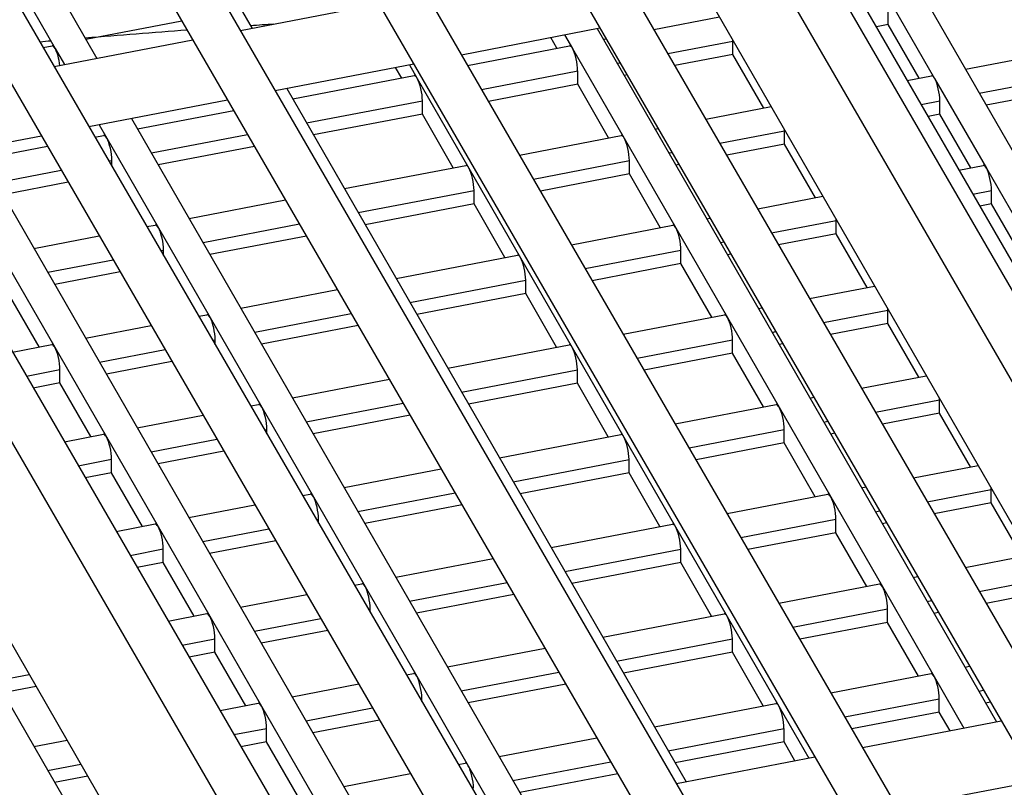
# Model space of a CAD drawing. Units: millimetres. Extents: x 61795 to 65578, y 1686 to 4213.
# Drawn here: x 64870 to 64900, y 2677 to 2701 of the extents above; entities that cross this region are included whole.
import ezdxf

# ---------------------------------------------------------------- set-up
doc = ezdxf.new("R2010")
doc.units = ezdxf.units.MM
doc.header["$LTSCALE"] = 15

msp = doc.modelspace()

# ---------------------------------------------------------------- linework, layer by layer
for p, q in [((64883.11, 2721.467), (64924.642, 2649.77)), ((64881.834, 2720.877), (64923.115, 2649.612)), ((64877.164, 2720.809), (64918.643, 2649.205)), ((64875.914, 2720.174), (64917.095, 2649.083)), ((64871.34, 2719.941), (64912.562, 2648.781)), ((64870.116, 2719.261), (64910.993, 2648.695)), ((64865.637, 2718.864), (64906.397, 2648.502)), ((64864.439, 2718.14), (64904.806, 2648.454)), ((64860.055, 2717.58), (64900.145, 2648.372)), ((64858.882, 2716.811), (64898.532, 2648.363)), ((64854.594, 2716.085), (64893.804, 2648.397)), ((64853.447, 2715.271), (64892.167, 2648.43)), ((64849.258, 2714.375), (64887.368, 2648.585)), ((64875.121, 2703.194), (64876.767, 2700.338)), ((64870.087, 2702.785), (64872.025, 2699.422)), ((64869.166, 2702.467), (64870.745, 2699.728)), ((64896.791, 2702.167), (64908.993, 2680.991)), ((64895.001, 2701.841), (64907.223, 2680.65)), ((64896.045, 2701.545), (64897.623, 2698.806)), ((64876.409, 2700.269), (64880.644, 2701.086)), ((64890.857, 2701.021), (64903.068, 2679.847)), ((64896.203, 2700.455), (64896.203, 2700.863)), ((64871.687, 2700.009), (64874.616, 2700.572)), ((64889.044, 2700.301), (64891.05, 2700.687)), ((64896.203, 2700.455), (64895.841, 2700.385)), ((64897.147, 2698.815), (64896.203, 2700.455)), ((64883.161, 2699.535), (64887.396, 2700.353)), ((64886.313, 2700.144), (64886.556, 2699.723)), ((64887.307, 2700.336), (64899.51, 2679.16)), ((64870.378, 2699.758), (64870.651, 2699.81)), ((64870.719, 2699.17), (64874.954, 2699.988)), ((64883.351, 2699.208), (64886.462, 2699.805)), ((64886.08, 2699.732), (64885.89, 2700.062)), ((64887.498, 2700.004), (64887.588, 2700.022)), ((64889.468, 2699.569), (64891.458, 2699.952)), ((64891.458, 2699.543), (64891.458, 2699.952)), ((64870.745, 2699.728), (64871.032, 2699.23)), ((64886.556, 2699.723), (64888.135, 2696.983)), ((64891.458, 2699.543), (64889.681, 2699.202)), ((64892.403, 2697.904), (64891.458, 2699.543)), ((64877.471, 2698.437), (64881.706, 2699.254)), ((64881.572, 2699.228), (64881.812, 2698.811)), ((64887.92, 2699.272), (64888.012, 2699.29)), ((64898.565, 2699.088), (64900.56, 2699.471)), ((64878.009, 2698.182), (64881.718, 2698.894)), ((64881.336, 2698.821), (64881.148, 2699.147)), ((64883.775, 2698.476), (64886.714, 2699.04)), ((64886.714, 2698.632), (64886.714, 2699.04)), ((64888.225, 2698.922), (64888.132, 2698.904)), ((64896.786, 2698.746), (64897.529, 2698.889)), ((64881.812, 2698.811), (64883.39, 2696.072)), ((64886.714, 2698.632), (64883.987, 2698.108)), ((64887.659, 2696.993), (64886.714, 2698.632)), ((64897.623, 2698.806), (64899.202, 2696.067)), ((64898.987, 2698.355), (64900.984, 2698.739)), ((64877.823, 2698.505), (64890.026, 2677.329)), ((64901.197, 2698.372), (64899.199, 2697.988)), ((64871.78, 2697.338), (64876.015, 2698.156)), ((64878.431, 2697.449), (64881.97, 2698.129)), ((64881.97, 2697.721), (64881.97, 2698.129)), ((64897.209, 2698.014), (64897.781, 2698.124)), ((64897.781, 2697.716), (64897.781, 2698.124)), ((64873.265, 2697.27), (64876.202, 2697.834)), ((64881.97, 2697.721), (64878.643, 2697.082)), ((64882.914, 2696.082), (64881.97, 2697.721)), ((64890.63, 2697.564), (64892.629, 2697.948)), ((64897.781, 2697.716), (64897.421, 2697.646)), ((64898.726, 2696.076), (64897.781, 2697.716)), ((64872.088, 2697.397), (64872.323, 2696.989)), ((64873.081, 2697.589), (64885.284, 2676.413)), ((64873.687, 2696.538), (64876.626, 2697.102)), ((64889.076, 2697.265), (64889.174, 2697.284)), ((64891.054, 2696.832), (64893.037, 2697.213)), ((64893.037, 2696.804), (64893.037, 2697.213)), ((64866.09, 2696.239), (64870.325, 2697.057)), ((64871.964, 2697.02), (64872.229, 2697.071)), ((64872.323, 2696.989), (64873.902, 2694.249)), ((64884.937, 2696.47), (64888.04, 2697.066)), ((64888.135, 2696.983), (64889.713, 2694.244)), ((64893.037, 2696.804), (64891.267, 2696.464)), ((64893.982, 2695.165), (64893.037, 2696.804)), ((64868.339, 2696.673), (64880.542, 2675.498)), ((64868.521, 2696.359), (64870.508, 2696.741)), ((64876.838, 2696.735), (64873.899, 2696.17)), ((64889.498, 2696.533), (64889.598, 2696.552)), ((64872.388, 2696.289), (64872.481, 2696.306)), ((64872.481, 2696.128), (64872.481, 2696.306)), ((64885.361, 2695.738), (64888.293, 2696.301)), ((64888.293, 2695.893), (64888.293, 2696.301)), ((64889.811, 2696.185), (64889.71, 2696.165)), ((64868.943, 2695.627), (64870.932, 2696.009)), ((64879.588, 2695.443), (64883.296, 2696.155)), ((64883.39, 2696.072), (64884.969, 2693.333)), ((64888.293, 2695.893), (64885.573, 2695.371)), ((64889.237, 2694.254), (64888.293, 2695.893)), ((64898.366, 2696.007), (64899.107, 2696.15)), ((64899.202, 2696.067), (64900.78, 2693.328)), ((64871.145, 2695.642), (64869.154, 2695.259)), ((64873.669, 2674.171), (64861.457, 2695.345)), ((64880.01, 2694.71), (64883.548, 2695.39)), ((64883.548, 2694.982), (64883.548, 2695.39)), ((64898.788, 2695.275), (64899.36, 2695.385)), ((64899.36, 2694.976), (64899.36, 2695.385)), ((64874.843, 2694.531), (64877.787, 2695.097)), ((64883.548, 2694.982), (64880.222, 2694.343)), ((64884.493, 2693.342), (64883.548, 2694.982)), ((64892.216, 2694.826), (64894.209, 2695.209)), ((64899.36, 2694.976), (64899, 2694.907)), ((64900.304, 2693.337), (64899.36, 2694.976)), ((64890.655, 2694.526), (64890.76, 2694.546)), ((64892.64, 2694.094), (64894.615, 2694.473)), ((64894.615, 2694.065), (64894.615, 2694.473)), ((64873.55, 2694.283), (64873.807, 2694.332)), ((64873.902, 2694.249), (64875.48, 2691.51)), ((64875.265, 2693.799), (64878.211, 2694.365)), ((64886.522, 2693.732), (64889.619, 2694.327)), ((64889.713, 2694.244), (64891.292, 2691.505)), ((64870.099, 2693.62), (64872.094, 2694.003)), ((64878.424, 2693.997), (64875.477, 2693.431)), ((64891.077, 2693.794), (64891.184, 2693.814)), ((64894.615, 2694.065), (64892.852, 2693.727)), ((64895.56, 2692.426), (64894.615, 2694.065)), ((64873.974, 2693.551), (64874.06, 2693.567)), ((64874.06, 2693.403), (64874.06, 2693.567)), ((64886.946, 2693), (64889.871, 2693.562)), ((64889.871, 2693.154), (64889.871, 2693.562)), ((64869.157, 2693.338), (64870.736, 2690.599)), ((64870.521, 2692.888), (64872.518, 2693.271)), ((64881.166, 2692.703), (64884.875, 2693.416)), ((64884.969, 2693.333), (64886.547, 2690.594)), ((64891.396, 2693.447), (64891.289, 2693.426)), ((64872.731, 2692.904), (64870.733, 2692.52)), ((64889.871, 2693.154), (64887.159, 2692.633)), ((64890.816, 2691.515), (64889.871, 2693.154)), ((64881.588, 2691.971), (64885.127, 2692.651)), ((64885.127, 2692.243), (64885.127, 2692.651)), ((64876.422, 2691.792), (64879.373, 2692.359)), ((64893.801, 2692.088), (64895.789, 2692.47)), ((64870.26, 2690.608), (64869.315, 2692.248)), ((64885.127, 2692.243), (64881.8, 2691.604)), ((64886.071, 2690.603), (64885.127, 2692.243)), ((64892.233, 2691.787), (64892.346, 2691.808)), ((64894.225, 2691.356), (64896.194, 2691.734)), ((64896.194, 2691.326), (64896.194, 2691.734)), ((64875.136, 2691.545), (64875.386, 2691.593)), ((64875.48, 2691.51), (64877.059, 2688.771)), ((64876.844, 2691.06), (64879.797, 2691.627)), ((64888.108, 2690.995), (64891.197, 2691.588)), ((64891.292, 2691.505), (64892.87, 2688.766)), ((64871.678, 2690.881), (64873.68, 2691.265)), ((64880.01, 2691.26), (64877.056, 2690.692)), ((64892.655, 2691.055), (64892.77, 2691.077)), ((64896.194, 2691.326), (64894.438, 2690.989)), ((64897.138, 2689.687), (64896.194, 2691.326)), ((64875.56, 2690.813), (64875.638, 2690.828)), ((64875.638, 2690.678), (64875.638, 2690.828)), ((64888.532, 2690.263), (64891.449, 2690.823)), ((64891.449, 2690.415), (64891.449, 2690.823)), ((64869.443, 2690.451), (64870.642, 2690.682)), ((64870.736, 2690.599), (64872.314, 2687.86)), ((64872.1, 2690.148), (64874.104, 2690.533)), ((64882.745, 2689.964), (64886.453, 2690.677)), ((64886.547, 2690.594), (64888.126, 2687.855)), ((64892.982, 2690.709), (64892.867, 2690.687)), ((64874.317, 2690.166), (64872.311, 2689.781)), ((64891.449, 2690.415), (64888.745, 2689.895)), ((64892.394, 2688.775), (64891.449, 2690.415)), ((64869.867, 2689.72), (64870.894, 2689.917)), ((64870.894, 2689.509), (64870.894, 2689.917)), ((64883.167, 2689.232), (64886.705, 2689.912)), ((64886.705, 2689.503), (64886.705, 2689.912)), ((64878, 2689.053), (64880.959, 2689.621)), ((64895.387, 2689.35), (64897.368, 2689.731)), ((64870.894, 2689.509), (64870.08, 2689.352)), ((64871.838, 2687.869), (64870.894, 2689.509)), ((64886.705, 2689.503), (64883.378, 2688.864)), ((64887.65, 2687.864), (64886.705, 2689.503)), ((64893.812, 2689.048), (64893.931, 2689.071)), ((64895.811, 2688.618), (64897.772, 2688.995)), ((64897.772, 2688.587), (64897.772, 2688.995)), ((64876.722, 2688.807), (64876.964, 2688.854)), ((64877.059, 2688.771), (64878.637, 2686.032)), ((64878.422, 2688.321), (64881.383, 2688.889)), ((64889.694, 2688.257), (64892.776, 2688.849)), ((64892.87, 2688.766), (64894.449, 2686.027)), ((64873.256, 2688.142), (64875.266, 2688.528)), ((64881.596, 2688.522), (64878.634, 2687.953)), ((64897.772, 2688.587), (64896.024, 2688.251)), ((64898.717, 2686.948), (64897.772, 2688.587)), ((64877.146, 2688.075), (64877.217, 2688.089)), ((64877.217, 2687.953), (64877.217, 2688.089)), ((64890.118, 2687.525), (64893.028, 2688.084)), ((64893.028, 2687.676), (64893.028, 2688.084)), ((64894.234, 2688.315), (64894.355, 2688.339)), ((64871.029, 2687.714), (64872.22, 2687.943)), ((64872.314, 2687.86), (64873.893, 2685.121)), ((64873.678, 2687.409), (64875.69, 2687.796)), ((64884.323, 2687.225), (64888.031, 2687.937)), ((64888.126, 2687.855), (64889.704, 2685.116)), ((64894.568, 2687.971), (64894.446, 2687.948)), ((64893.028, 2687.676), (64890.331, 2687.158)), ((64893.973, 2686.036), (64893.028, 2687.676)), ((64871.453, 2686.982), (64872.472, 2687.178)), ((64872.472, 2686.769), (64872.472, 2687.178)), ((64875.903, 2687.428), (64873.89, 2687.042)), ((64884.745, 2686.493), (64888.284, 2687.173)), ((64888.284, 2686.764), (64888.284, 2687.173)), ((64879.579, 2686.314), (64882.545, 2686.884)), ((64896.973, 2686.613), (64898.948, 2686.992)), ((64872.472, 2686.769), (64871.666, 2686.614)), ((64873.417, 2685.13), (64872.472, 2686.769)), ((64888.284, 2686.764), (64884.957, 2686.125)), ((64889.228, 2685.125), (64888.284, 2686.764)), ((64895.39, 2686.309), (64895.517, 2686.333)), ((64897.397, 2685.881), (64899.351, 2686.256)), ((64899.351, 2685.848), (64899.351, 2686.256)), ((64878.308, 2686.07), (64878.543, 2686.115)), ((64878.637, 2686.032), (64880.216, 2683.293)), ((64880.001, 2685.581), (64882.969, 2686.152)), ((64891.28, 2685.519), (64894.354, 2686.11)), ((64894.449, 2686.027), (64896.027, 2683.288)), ((64874.834, 2685.402), (64876.852, 2685.79)), ((64883.182, 2685.784), (64880.213, 2685.214)), ((64899.351, 2685.848), (64897.61, 2685.513)), ((64900.295, 2684.209), (64899.351, 2685.848)), ((64878.732, 2685.338), (64878.795, 2685.35)), ((64878.795, 2685.229), (64878.795, 2685.35)), ((64895.812, 2685.576), (64895.941, 2685.601)), ((64872.615, 2684.976), (64873.799, 2685.203)), ((64873.893, 2685.121), (64875.471, 2682.382)), ((64875.256, 2684.67), (64877.276, 2685.058)), ((64885.902, 2684.486), (64889.61, 2685.198)), ((64889.704, 2685.116), (64891.283, 2682.376)), ((64891.704, 2684.787), (64894.606, 2685.345)), ((64894.606, 2684.936), (64894.606, 2685.345)), ((64896.154, 2685.234), (64896.024, 2685.209)), ((64894.606, 2684.936), (64891.917, 2684.42)), ((64895.551, 2683.297), (64894.606, 2684.936)), ((64877.489, 2684.691), (64875.468, 2684.303)), ((64873.039, 2684.244), (64874.051, 2684.439)), ((64874.051, 2684.03), (64874.051, 2684.439)), ((64881.157, 2683.575), (64884.131, 2684.146)), ((64886.324, 2683.754), (64889.862, 2684.433)), ((64889.862, 2684.025), (64889.862, 2684.433)), ((64898.559, 2683.875), (64900.527, 2684.253)), ((64874.051, 2684.03), (64873.251, 2683.877)), ((64874.995, 2682.391), (64874.051, 2684.03)), ((64889.862, 2684.025), (64886.535, 2683.386)), ((64890.807, 2682.386), (64889.862, 2684.025)), ((64896.969, 2683.569), (64897.103, 2683.595)), ((64879.894, 2683.332), (64880.121, 2683.376)), ((64880.216, 2683.293), (64881.794, 2680.554)), ((64881.579, 2682.842), (64884.555, 2683.414)), ((64892.866, 2682.781), (64895.933, 2683.371)), ((64896.027, 2683.288), (64897.605, 2680.549)), ((64898.983, 2683.143), (64900.929, 2683.517)), ((64876.413, 2682.663), (64878.438, 2683.052)), ((64884.768, 2683.047), (64881.791, 2682.475)), ((64900.929, 2683.109), (64899.196, 2682.776)), ((64897.391, 2682.837), (64897.527, 2682.863)), ((64874.2, 2682.238), (64875.377, 2682.464)), ((64875.471, 2682.382), (64877.05, 2679.642)), ((64880.318, 2682.6), (64880.373, 2682.611)), ((64880.373, 2682.504), (64880.373, 2682.611)), ((64887.48, 2681.747), (64891.188, 2682.459)), ((64891.283, 2682.376), (64892.861, 2679.637)), ((64893.29, 2682.049), (64896.185, 2682.606)), ((64896.185, 2682.197), (64896.185, 2682.606)), ((64897.74, 2682.496), (64897.602, 2682.47)), ((64876.835, 2681.931), (64878.862, 2682.32)), ((64896.185, 2682.197), (64893.503, 2681.682)), ((64897.129, 2680.558), (64896.185, 2682.197)), ((64879.075, 2681.953), (64877.047, 2681.563)), ((64874.624, 2681.506), (64875.629, 2681.699)), ((64875.629, 2681.291), (64875.629, 2681.699)), ((64887.902, 2681.015), (64891.441, 2681.694)), ((64891.441, 2681.286), (64891.441, 2681.694)), ((64875.629, 2681.291), (64874.837, 2681.139)), ((64876.574, 2679.652), (64875.629, 2681.291)), ((64882.736, 2680.836), (64885.717, 2681.408)), ((64891.441, 2681.286), (64888.114, 2680.647)), ((64892.385, 2679.647), (64891.441, 2681.286)), ((64898.547, 2680.83), (64898.689, 2680.858)), ((64868.931, 2680.413), (64869.955, 2680.61)), ((64881.48, 2680.594), (64881.7, 2680.637)), ((64881.794, 2680.554), (64883.372, 2677.815)), ((64883.158, 2680.103), (64886.141, 2680.676)), ((64894.452, 2680.044), (64897.511, 2680.631)), ((64897.605, 2680.549), (64898.516, 2678.968)), ((64870.167, 2680.242), (64869.144, 2680.045)), ((64877.991, 2679.924), (64880.024, 2680.315)), ((64886.354, 2680.309), (64883.37, 2679.736)), ((64898.969, 2680.098), (64899.113, 2680.126)), ((64875.786, 2679.501), (64876.955, 2679.725)), ((64877.05, 2679.642), (64878.628, 2676.903)), ((64881.904, 2679.862), (64881.952, 2679.872)), ((64881.952, 2679.779), (64881.952, 2679.872)), ((64889.058, 2679.008), (64892.767, 2679.72)), ((64892.861, 2679.637), (64893.774, 2678.053)), ((64894.876, 2679.312), (64897.763, 2679.866)), ((64897.763, 2679.458), (64897.763, 2679.866)), ((64899.326, 2679.758), (64899.181, 2679.73)), ((64878.413, 2679.192), (64880.448, 2679.583)), ((64897.763, 2679.458), (64895.089, 2678.944)), ((64898.093, 2678.887), (64897.763, 2679.458)), ((64880.66, 2679.215), (64878.625, 2678.824)), ((64895.421, 2678.371), (64899.656, 2679.188)), ((64876.21, 2678.769), (64877.208, 2678.96)), ((64877.208, 2678.552), (64877.208, 2678.96)), ((64889.48, 2678.275), (64893.019, 2678.955)), ((64893.019, 2678.547), (64893.019, 2678.955)), ((64870.093, 2678.407), (64871.113, 2678.603)), ((64877.208, 2678.552), (64876.423, 2678.401)), ((64878.152, 2676.913), (64877.208, 2678.552)), ((64884.314, 2678.096), (64887.303, 2678.67)), ((64893.019, 2678.547), (64889.692, 2677.908)), ((64893.351, 2677.971), (64893.019, 2678.547)), ((64870.517, 2677.675), (64871.535, 2677.871)), ((64883.065, 2677.857), (64883.278, 2677.897)), ((64884.736, 2677.364), (64887.727, 2677.939)), ((64889.731, 2677.272), (64893.966, 2678.09)), ((64879.57, 2677.185), (64881.61, 2677.577)), ((64883.372, 2677.815), (64884.291, 2676.222)), ((64887.939, 2677.571), (64884.948, 2676.997)), ((64871.747, 2677.503), (64870.73, 2677.308)), ((64896.482, 2676.539), (64900.717, 2677.356))]:
    msp.add_line(p, q)
for centre, major_axis, ratio, start_param, end_param in [((64897.999, 2740.043), (190.6, 0), 0.57735, 5.202962, 8.055983), ((64897.999, 2740.043), (190.25, 0), 0.57735, 5.203274, 8.056155), ((64897.999, 2740.043), (190, 0), 0.57735, 5.203497, 8.056277), ((64897.999, 2740.043), (-190.25, 0), 0.57735, 5.098467, 8.158087), ((64870.745, 2699.319), (-0.094, 0.491), 0.25776, 5.642753, 6.283185), ((64886.556, 2699.314), (-0.094, 0.491), 0.25776, 5.642753, 6.283185), ((64891.301, 2700.226), (-0.094, 0.491), 0.25776, 4.071957, 4.136545), ((64870.745, 2699.319), (-0.094, 0.491), 0.25776, 4.424816, 5.642753), ((64886.556, 2699.314), (-0.094, 0.491), 0.25776, 4.071957, 5.642753), ((64881.812, 2698.403), (-0.094, 0.491), 0.25776, 5.642753, 6.283185), ((64897.623, 2698.398), (-0.094, 0.491), 0.25776, 5.642753, 6.283185), ((64881.812, 2698.403), (-0.094, 0.491), 0.25776, 4.071957, 5.642753), ((64897.623, 2698.398), (-0.094, 0.491), 0.25776, 4.071957, 5.642753), ((64892.879, 2697.486), (-0.094, 0.491), 0.25776, 4.071957, 4.142018), ((64872.323, 2696.58), (-0.094, 0.491), 0.25776, 5.642753, 6.283185), ((64872.323, 2696.58), (-0.094, 0.491), 0.25776, 4.071957, 5.642753), ((64888.135, 2696.575), (-0.094, 0.491), 0.25776, 5.642753, 6.283185), ((64888.135, 2696.575), (-0.094, 0.491), 0.25776, 4.071957, 5.642753), ((64883.39, 2695.664), (-0.094, 0.491), 0.25776, 5.642753, 6.283185), ((64883.39, 2695.664), (-0.094, 0.491), 0.25776, 4.071957, 5.642753), ((64899.202, 2695.659), (-0.094, 0.491), 0.25776, 5.642753, 6.283185), ((64899.202, 2695.659), (-0.094, 0.491), 0.25776, 4.071957, 5.642753), ((64894.457, 2694.747), (-0.094, 0.491), 0.25776, 4.071957, 4.147493), ((64873.902, 2693.841), (-0.094, 0.491), 0.25776, 5.642753, 6.283185), ((64873.902, 2693.841), (-0.094, 0.491), 0.25776, 4.071957, 5.642753), ((64889.713, 2693.836), (-0.094, 0.491), 0.25776, 5.642753, 6.283185), ((64889.713, 2693.836), (-0.094, 0.491), 0.25776, 4.071957, 5.642753), ((64884.969, 2692.925), (-0.094, 0.491), 0.25776, 5.642753, 6.283185), ((64884.969, 2692.925), (-0.094, 0.491), 0.25776, 4.071957, 5.642753), ((64896.036, 2692.008), (-0.094, 0.491), 0.25776, 4.071957, 4.152971), ((64875.48, 2691.102), (-0.094, 0.491), 0.25776, 5.642753, 6.283185), ((64875.48, 2691.102), (-0.094, 0.491), 0.25776, 4.071957, 5.642753), ((64891.292, 2691.097), (-0.094, 0.491), 0.25776, 5.642753, 6.283185), ((64891.292, 2691.097), (-0.094, 0.491), 0.25776, 4.071957, 5.642753), ((64870.736, 2690.191), (-0.094, 0.491), 0.25776, 5.642753, 6.283185), ((64870.736, 2690.191), (-0.094, 0.491), 0.25776, 4.071957, 5.642753), ((64886.547, 2690.186), (-0.094, 0.491), 0.25776, 5.642753, 6.283185), ((64886.547, 2690.186), (-0.094, 0.491), 0.25776, 4.071957, 5.642753), ((64897.614, 2689.269), (-0.094, 0.491), 0.25776, 4.071957, 4.15845), ((64877.059, 2688.363), (-0.094, 0.491), 0.25776, 5.642753, 6.283185), ((64877.059, 2688.363), (-0.094, 0.491), 0.25776, 4.071957, 5.642753), ((64892.87, 2688.358), (-0.094, 0.491), 0.25776, 5.642753, 6.283185), ((64892.87, 2688.358), (-0.094, 0.491), 0.25776, 4.071957, 5.642753), ((64872.314, 2687.452), (-0.094, 0.491), 0.25776, 5.642753, 6.283185), ((64872.314, 2687.452), (-0.094, 0.491), 0.25776, 4.071957, 5.642753), ((64888.126, 2687.446), (-0.094, 0.491), 0.25776, 5.642753, 6.283185), ((64888.126, 2687.446), (-0.094, 0.491), 0.25776, 4.071957, 5.642753), ((64899.193, 2686.53), (-0.094, 0.491), 0.25776, 4.071957, 4.163933), ((64878.637, 2685.624), (-0.094, 0.491), 0.25776, 5.642753, 6.283185), ((64878.637, 2685.624), (-0.094, 0.491), 0.25776, 4.071957, 5.642753), ((64894.449, 2685.619), (-0.094, 0.491), 0.25776, 5.642753, 6.283185), ((64894.449, 2685.619), (-0.094, 0.491), 0.25776, 4.071957, 5.642753), ((64873.893, 2684.712), (-0.094, 0.491), 0.25776, 5.642753, 6.283185), ((64873.893, 2684.712), (-0.094, 0.491), 0.25776, 4.071957, 5.642753), ((64889.704, 2684.707), (-0.094, 0.491), 0.25776, 5.642753, 6.283185), ((64889.704, 2684.707), (-0.094, 0.491), 0.25776, 4.071957, 5.642753), ((64880.216, 2682.885), (-0.094, 0.491), 0.25776, 5.642753, 6.283185), ((64880.216, 2682.885), (-0.094, 0.491), 0.25776, 4.071957, 5.642753), ((64896.027, 2682.879), (-0.094, 0.491), 0.25776, 5.642753, 6.283185), ((64896.027, 2682.879), (-0.094, 0.491), 0.25776, 4.071957, 5.642753), ((64875.471, 2681.973), (-0.094, 0.491), 0.25776, 5.642753, 6.283185), ((64875.471, 2681.973), (-0.094, 0.491), 0.25776, 4.071957, 5.642753), ((64891.283, 2681.968), (-0.094, 0.491), 0.25776, 5.642753, 6.283185), ((64891.283, 2681.968), (-0.094, 0.491), 0.25776, 4.071957, 5.642753), ((64881.794, 2680.146), (-0.094, 0.491), 0.25776, 5.642753, 6.283185), ((64881.794, 2680.146), (-0.094, 0.491), 0.25776, 4.071957, 5.642753), ((64897.605, 2680.14), (-0.094, 0.491), 0.25776, 5.642753, 6.283185), ((64897.605, 2680.14), (-0.094, 0.491), 0.25776, 4.071957, 5.642753), ((64877.05, 2679.234), (-0.094, 0.491), 0.25776, 5.642753, 6.283185), ((64877.05, 2679.234), (-0.094, 0.491), 0.25776, 4.071957, 5.642753), ((64892.861, 2679.229), (-0.094, 0.491), 0.25776, 5.642753, 6.283185), ((64892.861, 2679.229), (-0.094, 0.491), 0.25776, 4.071957, 5.642753), ((64883.372, 2677.406), (-0.094, 0.491), 0.25776, 5.642753, 6.283185), ((64883.372, 2677.406), (-0.094, 0.491), 0.25776, 4.071957, 5.642753)]:
    msp.add_ellipse(centre, major_axis=major_axis, ratio=ratio, start_param=start_param, end_param=end_param)
for points, knots in [([(64755.91, 2703.706), (64750.786, 2712.552), (64748.084, 2721.945), (64747.92, 2740.6), (64750.362, 2749.837), (64760.026, 2767.457), (64767.322, 2775.825), (64786.088, 2790.874), (64797.617, 2797.529), (64823.681, 2808.385), (64838.216, 2812.581), (64868.8, 2818.097), (64884.843, 2819.419), (64916.829, 2819.067), (64932.767, 2817.394), (64962.951, 2811.216), (64977.19, 2806.71), (65002.544, 2795.29), (65013.652, 2788.375), (65031.567, 2772.793), (65038.382, 2764.127), (65046.881, 2746.003), (65048.634, 2736.559), (65046.962, 2717.97), (65043.615, 2708.845), (65032.225, 2691.576), (65024.091, 2683.45), (65013.091, 2675.636), (65012.156, 2674.991), (65011.205, 2674.354)], [0, 0, 0, 0, 0.317686, 0.317686, 0.629431, 0.629431, 0.946737, 0.946737, 1.268598, 1.268598, 1.590786, 1.590786, 1.912592, 1.912592, 2.234251, 2.234251, 2.556094, 2.556094, 2.878319, 2.878319, 3.199953, 3.199953, 3.516215, 3.516215, 3.828187, 3.828187, 4.146785, 4.146785, 4.175835, 4.175835, 4.175835, 4.175835]), ([(64759.372, 2705.711), (64754.485, 2714.147), (64752.007, 2722.962), (64751.991, 2740.761), (64754.56, 2749.765), (64764.609, 2766.784), (64771.992, 2774.803), (64790.777, 2789.05), (64802.117, 2795.295), (64827.673, 2805.437), (64841.88, 2809.335), (64871.741, 2814.375), (64887.39, 2815.514), (64918.529, 2814.906), (64934.013, 2813.159), (64963.225, 2806.963), (64976.949, 2802.516), (65001.232, 2791.404), (65011.791, 2784.742), (65028.716, 2769.92), (65035.069, 2761.764), (65043.076, 2744.704), (65044.657, 2735.797), (65042.83, 2717.99), (65039.335, 2709.072), (65027.553, 2692.424), (65019.381, 2684.683), (64999.969, 2671.608), (64989.051, 2666.128), (64976.968, 2661.673)], [0, 0, 0, 0, 0.322234, 0.322234, 0.65131, 0.65131, 0.973401, 0.973401, 1.291311, 1.291311, 1.609115, 1.609115, 1.92731, 1.92731, 2.245637, 2.245637, 2.563763, 2.563763, 2.88149, 2.88149, 3.199744, 3.199744, 3.523524, 3.523524, 3.852235, 3.852235, 4.172998, 4.172998, 4.466784, 4.466784, 4.466784, 4.466784]), ([(64765.492, 2696.869), (64762.044, 2703.85), (64760.282, 2711.088), (64760.23, 2726.809), (64762.594, 2735.297), (64771.876, 2751.392), (64778.76, 2759), (64796.335, 2772.564), (64807.001, 2778.525), (64831.059, 2788.219), (64844.445, 2791.95), (64872.589, 2796.801), (64887.343, 2797.919), (64916.718, 2797.424), (64931.335, 2795.81), (64958.945, 2790.017), (64971.933, 2785.839), (64994.96, 2775.352), (65004.996, 2769.046), (65021.116, 2754.957), (65027.193, 2747.177), (65034.824, 2730.905), (65036.352, 2722.412), (65034.948, 2708.207), (65033.266, 2702.456), (65030.507, 2696.869)], [0.044986, 0.044986, 0.044986, 0.044986, 0.320847, 0.320847, 0.644141, 0.644141, 0.965, 0.965, 1.284243, 1.284243, 1.603422, 1.603422, 1.922747, 1.922747, 2.242122, 2.242122, 2.561425, 2.561425, 2.88058, 2.88058, 3.19994, 3.19994, 3.521352, 3.521352, 3.742106, 3.742106, 3.742106, 3.742106]), ([(64765.806, 2696.483), (64763.477, 2702.259), (64762.275, 2708.198), (64762.185, 2722.502), (64764.448, 2730.863), (64773.37, 2746.773), (64780.056, 2754.316), (64797.195, 2767.826), (64807.666, 2773.784), (64831.313, 2783.488), (64844.485, 2787.231), (64872.193, 2792.128), (64886.722, 2793.282), (64915.674, 2792.887), (64930.091, 2791.339), (64957.362, 2785.693), (64970.211, 2781.597), (64993.047, 2771.259), (65003.028, 2765.019), (65019.096, 2751.011), (65025.185, 2743.246), (65032.8, 2727.002), (65034.349, 2718.531), (65033.127, 2705.536), (65031.998, 2700.961), (65030.192, 2696.483)], [0.093988, 0.093988, 0.093988, 0.093988, 0.31912, 0.31912, 0.635863, 0.635863, 0.954895, 0.954895, 1.275637, 1.275637, 1.596478, 1.596478, 1.91717, 1.91717, 2.237808, 2.237808, 2.558519, 2.558519, 2.879378, 2.879378, 3.200017, 3.200017, 3.518576, 3.518576, 3.693104, 3.693104, 3.693104, 3.693104]), ([(64769.013, 2692.814), (64765.472, 2699.79), (64763.661, 2707.037), (64763.61, 2722.558), (64765.917, 2730.838), (64774.974, 2746.538), (64781.691, 2753.959), (64798.836, 2767.188), (64809.242, 2773.002), (64832.71, 2782.456), (64845.768, 2786.095), (64873.222, 2790.825), (64887.614, 2791.915), (64916.269, 2791.431), (64930.527, 2789.856), (64957.458, 2784.205), (64970.127, 2780.129), (64992.588, 2769.899), (65002.377, 2763.748), (65018.098, 2750.006), (65024.025, 2742.419), (65031.468, 2726.548), (65032.958, 2718.264), (65031.569, 2704.224), (65029.837, 2698.431), (65026.986, 2692.814)], [0.037655, 0.037655, 0.037655, 0.037655, 0.320868, 0.320868, 0.644246, 0.644246, 0.965125, 0.965125, 1.284349, 1.284349, 1.603507, 1.603507, 1.922815, 1.922815, 2.242175, 2.242175, 2.56146, 2.56146, 2.880594, 2.880594, 3.199938, 3.199938, 3.521385, 3.521385, 3.749437, 3.749437, 3.749437, 3.749437]), ([(64769.209, 2692.603), (64766.865, 2698.322), (64765.654, 2704.208), (64765.566, 2718.251), (64767.771, 2726.404), (64776.469, 2741.919), (64782.987, 2749.274), (64799.697, 2762.45), (64809.906, 2768.261), (64832.964, 2777.724), (64845.808, 2781.375), (64872.825, 2786.152), (64886.993, 2787.278), (64915.224, 2786.894), (64929.282, 2785.385), (64955.876, 2779.881), (64968.406, 2775.887), (64990.674, 2765.806), (65000.408, 2759.721), (65016.079, 2746.061), (65022.017, 2738.487), (65029.443, 2722.645), (65030.955, 2714.384), (65029.755, 2701.615), (65028.616, 2697.058), (65026.789, 2692.603)], [0.090328, 0.090328, 0.090328, 0.090328, 0.319098, 0.319098, 0.635758, 0.635758, 0.954764, 0.954764, 1.275525, 1.275525, 1.596387, 1.596387, 1.917097, 1.917097, 2.237752, 2.237752, 2.55848, 2.55848, 2.879361, 2.879361, 3.200017, 3.200017, 3.518539, 3.518539, 3.696764, 3.696764, 3.696764, 3.696764]), ([(64772.07, 2689.683), (64768.74, 2696.369), (64767.039, 2703.305), (64766.99, 2718.307), (64769.241, 2726.379), (64778.072, 2741.683), (64784.621, 2748.917), (64801.338, 2761.812), (64811.482, 2767.478), (64834.361, 2776.693), (64847.091, 2780.239), (64873.855, 2784.85), (64887.885, 2785.911), (64915.819, 2785.438), (64929.718, 2783.902), (64955.972, 2778.392), (64968.321, 2774.419), (64990.215, 2764.446), (64999.757, 2758.45), (65015.081, 2745.055), (65020.857, 2737.66), (65028.111, 2722.191), (65029.564, 2714.117), (65028.222, 2700.561), (65026.597, 2695.042), (65023.928, 2689.683)], [0.042771, 0.042771, 0.042771, 0.042771, 0.32089, 0.32089, 0.644356, 0.644356, 0.965257, 0.965257, 1.28446, 1.28446, 1.603597, 1.603597, 1.922887, 1.922887, 2.242231, 2.242231, 2.561497, 2.561497, 2.880609, 2.880609, 3.199936, 3.199936, 3.52142, 3.52142, 3.744321, 3.744321, 3.744321, 3.744321]), ([(64772.322, 2689.439), (64770.152, 2694.876), (64769.032, 2700.464), (64768.946, 2714), (64771.094, 2721.945), (64779.567, 2737.064), (64785.917, 2744.233), (64802.198, 2757.074), (64812.147, 2762.737), (64834.615, 2771.961), (64847.131, 2775.52), (64873.458, 2780.176), (64887.264, 2781.274), (64914.774, 2780.901), (64928.474, 2779.431), (64954.389, 2774.068), (64966.6, 2770.176), (64988.302, 2760.354), (64997.788, 2754.423), (65013.061, 2741.11), (65018.849, 2733.728), (65026.087, 2718.289), (65027.561, 2710.236), (65026.406, 2697.939), (65025.355, 2693.644), (65023.677, 2689.439)], [0.096274, 0.096274, 0.096274, 0.096274, 0.319074, 0.319074, 0.635648, 0.635648, 0.954626, 0.954626, 1.275407, 1.275407, 1.596292, 1.596292, 1.917021, 1.917021, 2.237692, 2.237692, 2.55844, 2.55844, 2.879344, 2.879344, 3.200017, 3.200017, 3.5185, 3.5185, 3.690818, 3.690818, 3.690818, 3.690818]), ([(64774.895, 2687.044), (64771.93, 2693.288), (64770.416, 2699.743), (64770.371, 2714.057), (64772.564, 2721.92), (64781.171, 2736.829), (64787.552, 2743.875), (64803.84, 2756.436), (64813.722, 2761.955), (64836.012, 2770.929), (64848.413, 2774.384), (64874.487, 2778.874), (64888.155, 2779.907), (64915.369, 2779.445), (64928.91, 2777.949), (64954.485, 2772.58), (64966.515, 2768.708), (64987.843, 2758.993), (64997.137, 2753.152), (65012.064, 2740.104), (65017.69, 2732.901), (65024.755, 2717.834), (65026.169, 2709.97), (65024.892, 2697.067), (65023.452, 2691.989), (65021.103, 2687.044)], [0.05513, 0.05513, 0.05513, 0.05513, 0.320913, 0.320913, 0.644473, 0.644473, 0.965396, 0.965396, 1.284578, 1.284578, 1.603692, 1.603692, 1.922963, 1.922963, 2.242289, 2.242289, 2.561536, 2.561536, 2.880624, 2.880624, 3.199934, 3.199934, 3.521457, 3.521457, 3.731962, 3.731962, 3.731962, 3.731962]), ([(64775.275, 2686.705), (64773.384, 2691.723), (64772.409, 2696.866), (64772.326, 2709.749), (64774.418, 2717.486), (64782.665, 2732.21), (64788.848, 2739.191), (64804.7, 2751.698), (64814.387, 2757.214), (64836.265, 2766.198), (64848.454, 2769.665), (64874.091, 2774.2), (64887.535, 2775.27), (64914.324, 2774.908), (64927.665, 2773.477), (64952.902, 2768.256), (64964.794, 2764.466), (64985.929, 2754.901), (64995.169, 2749.125), (65010.044, 2736.159), (65015.681, 2728.97), (65022.731, 2713.932), (65024.167, 2706.089), (65023.071, 2694.41), (65022.162, 2690.521), (65020.723, 2686.705)], [0.108537, 0.108537, 0.108537, 0.108537, 0.319049, 0.319049, 0.635532, 0.635532, 0.954481, 0.954481, 1.275283, 1.275283, 1.596191, 1.596191, 1.91694, 1.91694, 2.237629, 2.237629, 2.558398, 2.558398, 2.879326, 2.879326, 3.200017, 3.200017, 3.518459, 3.518459, 3.678555, 3.678555, 3.678555, 3.678555]), ([(64777.61, 2684.697), (64775.082, 2690.405), (64773.793, 2696.28), (64773.751, 2709.806), (64775.887, 2717.461), (64784.269, 2731.975), (64790.483, 2738.834), (64806.341, 2751.06), (64815.963, 2756.431), (64837.663, 2765.166), (64849.736, 2768.528), (64875.12, 2772.898), (64888.426, 2773.903), (64914.919, 2773.452), (64928.101, 2771.995), (64952.998, 2766.767), (64964.709, 2762.998), (64985.47, 2753.54), (64994.517, 2747.854), (65009.046, 2735.154), (65014.522, 2728.143), (65021.399, 2713.477), (65022.775, 2705.823), (65021.571, 2693.672), (65020.354, 2689.134), (65018.388, 2684.697)], [0.072371, 0.072371, 0.072371, 0.072371, 0.320938, 0.320938, 0.644595, 0.644595, 0.965542, 0.965542, 1.284701, 1.284701, 1.603791, 1.603791, 1.923043, 1.923043, 2.242351, 2.242351, 2.561578, 2.561578, 2.880641, 2.880641, 3.199931, 3.199931, 3.521496, 3.521496, 3.714721, 3.714721, 3.714721, 3.714721]), ([(64778.152, 2684.249), (64776.59, 2688.758), (64775.785, 2693.363), (64775.706, 2705.498), (64777.741, 2713.027), (64785.763, 2727.355), (64791.778, 2734.149), (64807.201, 2746.322), (64816.628, 2751.69), (64837.916, 2760.435), (64849.776, 2763.809), (64874.724, 2768.224), (64887.806, 2769.266), (64913.875, 2768.915), (64926.857, 2767.523), (64951.416, 2762.443), (64962.988, 2758.756), (64983.557, 2749.448), (64992.549, 2743.828), (65007.027, 2731.208), (65012.514, 2724.211), (65019.375, 2709.575), (65020.773, 2701.942), (65019.745, 2690.974), (65019.002, 2687.585), (65017.847, 2684.249)], [0.125416, 0.125416, 0.125416, 0.125416, 0.319022, 0.319022, 0.63541, 0.63541, 0.954328, 0.954328, 1.275151, 1.275151, 1.596085, 1.596085, 1.916855, 1.916855, 2.237563, 2.237563, 2.558353, 2.558353, 2.879307, 2.879307, 3.200016, 3.200016, 3.518415, 3.518415, 3.661677, 3.661677, 3.661677, 3.661677]), ([(64780.288, 2682.538), (64778.222, 2687.646), (64777.17, 2692.879), (64777.131, 2705.555), (64779.21, 2713.002), (64787.367, 2727.12), (64793.413, 2733.792), (64808.843, 2745.683), (64818.203, 2750.908), (64839.314, 2759.403), (64851.059, 2762.673), (64875.753, 2766.922), (64888.697, 2767.899), (64914.469, 2767.459), (64927.293, 2766.041), (64951.512, 2760.955), (64962.904, 2757.288), (64983.098, 2748.087), (64991.897, 2742.556), (65006.029, 2730.203), (65011.354, 2723.384), (65018.043, 2709.12), (65019.381, 2701.675), (65018.257, 2690.34), (65017.274, 2686.403), (65015.71, 2682.538)], [0.093303, 0.093303, 0.093303, 0.093303, 0.320964, 0.320964, 0.644725, 0.644725, 0.965697, 0.965697, 1.284832, 1.284832, 1.603896, 1.603896, 1.923127, 1.923127, 2.242416, 2.242416, 2.561621, 2.561621, 2.880658, 2.880658, 3.199929, 3.199929, 3.521537, 3.521537, 3.693789, 3.693789, 3.693789, 3.693789]), ([(64781.006, 2681.983), (64779.788, 2685.919), (64779.16, 2689.922), (64779.087, 2701.247), (64781.064, 2708.568), (64788.862, 2722.501), (64794.709, 2729.108), (64809.703, 2740.945), (64818.868, 2746.167), (64839.567, 2754.672), (64851.099, 2757.954), (64875.356, 2762.249), (64888.077, 2763.262), (64913.425, 2762.922), (64926.048, 2761.569), (64949.929, 2756.631), (64961.182, 2753.046), (64981.184, 2743.995), (64989.929, 2738.53), (65004.009, 2726.258), (65009.346, 2719.452), (65016.019, 2705.218), (65017.379, 2697.795), (65016.424, 2687.602), (65015.856, 2684.776), (65014.992, 2681.983)], [0.14597, 0.14597, 0.14597, 0.14597, 0.318994, 0.318994, 0.63528, 0.63528, 0.954166, 0.954166, 1.275013, 1.275013, 1.595973, 1.595973, 1.916765, 1.916765, 2.237493, 2.237493, 2.558305, 2.558305, 2.879286, 2.879286, 3.200016, 3.200016, 3.51837, 3.51837, 3.641122, 3.641122, 3.641122, 3.641122]), ([(64782.977, 2680.507), (64781.366, 2684.97), (64780.547, 2689.52), (64780.512, 2701.304), (64782.533, 2708.543), (64790.465, 2722.266), (64796.344, 2728.75), (64811.344, 2740.307), (64820.443, 2745.384), (64840.964, 2753.64), (64852.382, 2756.817), (64876.385, 2760.946), (64888.968, 2761.895), (64914.02, 2761.466), (64926.484, 2760.087), (64950.025, 2755.142), (64961.098, 2751.578), (64980.725, 2742.635), (64989.278, 2737.258), (65003.011, 2725.252), (65008.186, 2718.625), (65014.687, 2704.763), (65015.987, 2697.528), (65014.947, 2687.048), (65014.194, 2683.755), (65013.021, 2680.507)], [0.117297, 0.117297, 0.117297, 0.117297, 0.320991, 0.320991, 0.644862, 0.644862, 0.96586, 0.96586, 1.28497, 1.28497, 1.604008, 1.604008, 1.923216, 1.923216, 2.242485, 2.242485, 2.561667, 2.561667, 2.880677, 2.880677, 3.199926, 3.199926, 3.52158, 3.52158, 3.669795, 3.669795, 3.669795, 3.669795]), ([(64783.879, 2679.854), (64782.993, 2683.169), (64782.536, 2686.526), (64782.467, 2696.996), (64784.387, 2704.109), (64791.96, 2717.647), (64797.64, 2724.066), (64812.204, 2735.569), (64821.108, 2740.643), (64841.218, 2748.909), (64852.422, 2752.098), (64875.989, 2756.273), (64888.348, 2757.258), (64912.975, 2756.929), (64925.24, 2755.616), (64948.443, 2750.818), (64959.376, 2747.335), (64978.812, 2738.542), (64987.309, 2733.232), (65000.992, 2721.307), (65006.178, 2714.694), (65012.663, 2700.861), (65013.984, 2693.648), (65013.107, 2684.273), (65012.708, 2682.054), (65012.12, 2679.854)], [0.169674, 0.169674, 0.169674, 0.169674, 0.318964, 0.318964, 0.635143, 0.635143, 0.953995, 0.953995, 1.274865, 1.274865, 1.595854, 1.595854, 1.916669, 1.916669, 2.237419, 2.237419, 2.558255, 2.558255, 2.879265, 2.879265, 3.200016, 3.200016, 3.518321, 3.518321, 3.617418, 3.617418, 3.617418, 3.617418]), ([(64785.709, 2678.567), (64784.525, 2682.351), (64783.924, 2686.189), (64783.892, 2697.053), (64785.856, 2704.084), (64793.564, 2717.411), (64799.274, 2723.708), (64813.846, 2734.931), (64822.684, 2739.861), (64842.615, 2747.877), (64853.705, 2750.962), (64877.018, 2754.97), (64889.239, 2755.891), (64913.57, 2755.473), (64925.676, 2754.133), (64948.539, 2749.33), (64959.292, 2745.867), (64978.353, 2737.182), (64986.658, 2731.96), (64999.994, 2720.301), (65005.018, 2713.867), (65011.331, 2700.406), (65012.593, 2693.381), (65011.64, 2683.785), (65011.102, 2681.163), (65010.289, 2678.567)], [0.144028, 0.144028, 0.144028, 0.144028, 0.32102, 0.32102, 0.645007, 0.645007, 0.966033, 0.966033, 1.285116, 1.285116, 1.604125, 1.604125, 1.923311, 1.923311, 2.242558, 2.242558, 2.561716, 2.561716, 2.880696, 2.880696, 3.199923, 3.199923, 3.521626, 3.521626, 3.643064, 3.643064, 3.643064, 3.643064]), ([(64786.799, 2677.826), (64786.214, 2680.482), (64785.911, 2683.161), (64785.847, 2692.746), (64787.71, 2699.65), (64795.058, 2712.792), (64800.57, 2719.024), (64814.706, 2730.193), (64823.349, 2735.12), (64842.869, 2743.146), (64853.745, 2746.243), (64876.622, 2750.297), (64888.618, 2751.254), (64912.525, 2750.936), (64924.431, 2749.662), (64946.956, 2745.006), (64957.571, 2741.625), (64976.439, 2733.089), (64984.689, 2727.934), (64997.974, 2716.356), (65003.01, 2709.935), (65009.307, 2696.504), (65010.59, 2689.5), (65009.793, 2680.977), (65009.546, 2679.397), (65009.2, 2677.826)], [0.196243, 0.196243, 0.196243, 0.196243, 0.318932, 0.318932, 0.634998, 0.634998, 0.953813, 0.953813, 1.274709, 1.274709, 1.595728, 1.595728, 1.916568, 1.916568, 2.237341, 2.237341, 2.558201, 2.558201, 2.879242, 2.879242, 3.200015, 3.200015, 3.518269, 3.518269, 3.590849, 3.590849, 3.590849, 3.590849]), ([(64788.51, 2676.695), (64787.708, 2679.771), (64787.301, 2682.877), (64787.272, 2692.802), (64789.179, 2699.625), (64796.662, 2712.557), (64802.205, 2718.667), (64816.347, 2729.555), (64824.924, 2734.337), (64844.266, 2742.114), (64855.027, 2745.106), (64877.651, 2748.994), (64889.51, 2749.887), (64913.12, 2749.48), (64924.867, 2748.179), (64947.052, 2743.517), (64957.486, 2740.157), (64975.98, 2731.729), (64984.038, 2726.662), (64996.976, 2715.351), (65001.851, 2709.108), (65007.975, 2696.05), (65009.199, 2689.234), (65008.335, 2680.541), (65007.988, 2678.612), (65007.488, 2676.695)], [0.173354, 0.173354, 0.173354, 0.173354, 0.32105, 0.32105, 0.645162, 0.645162, 0.966216, 0.966216, 1.285271, 1.285271, 1.60425, 1.60425, 1.923411, 1.923411, 2.242635, 2.242635, 2.561767, 2.561767, 2.880716, 2.880716, 3.199919, 3.199919, 3.521674, 3.521674, 3.613738, 3.613738, 3.613738, 3.613738]), ([(64789.791, 2675.874), (64789.459, 2677.842), (64789.285, 2679.82), (64789.227, 2688.495), (64791.033, 2695.191), (64798.156, 2707.938), (64803.501, 2713.983), (64817.208, 2724.817), (64825.589, 2729.596), (64844.52, 2737.382), (64855.067, 2740.387), (64877.254, 2744.321), (64888.889, 2745.25), (64912.075, 2744.944), (64923.623, 2743.708), (64945.469, 2739.193), (64955.765, 2735.915), (64974.067, 2727.636), (64982.07, 2722.636), (64994.957, 2711.406), (64999.843, 2705.176), (65005.951, 2692.147), (65007.196, 2685.353), (65006.482, 2677.703), (65006.362, 2676.788), (65006.207, 2675.874)], [0.225554, 0.225554, 0.225554, 0.225554, 0.318899, 0.318899, 0.634844, 0.634844, 0.95362, 0.95362, 1.274544, 1.274544, 1.595594, 1.595594, 1.91646, 1.91646, 2.237257, 2.237257, 2.558145, 2.558145, 2.879218, 2.879218, 3.200015, 3.200015, 3.518214, 3.518214, 3.561539, 3.561539, 3.561539, 3.561539]), ([(64791.402, 2674.873), (64790.922, 2677.219), (64790.678, 2679.58), (64790.652, 2688.551), (64792.502, 2695.166), (64799.76, 2707.702), (64805.135, 2713.625), (64818.849, 2724.178), (64827.165, 2728.814), (64845.917, 2736.351), (64856.35, 2739.251), (64878.283, 2743.018), (64889.781, 2743.884), (64912.67, 2743.487), (64924.059, 2742.225), (64945.565, 2737.705), (64955.68, 2734.447), (64973.608, 2726.276), (64981.418, 2721.365), (64993.959, 2710.4), (64998.683, 2704.349), (65004.619, 2691.693), (65005.805, 2685.087), (65005.031, 2677.312), (65004.846, 2676.09), (65004.597, 2674.873)], [0.205257, 0.205257, 0.205257, 0.205257, 0.321083, 0.321083, 0.645326, 0.645326, 0.966411, 0.966411, 1.285435, 1.285435, 1.604383, 1.604383, 1.923517, 1.923517, 2.242717, 2.242717, 2.561822, 2.561822, 2.880738, 2.880738, 3.199916, 3.199916, 3.521726, 3.521726, 3.581835, 3.581835, 3.581835, 3.581835]), ([(64792.877, 2673.983), (64792.735, 2675.239), (64792.66, 2676.497), (64792.608, 2684.244), (64794.356, 2690.732), (64801.255, 2703.083), (64806.431, 2708.941), (64819.709, 2719.44), (64827.829, 2724.073), (64846.171, 2731.619), (64856.39, 2734.532), (64877.887, 2738.345), (64889.16, 2739.246), (64911.626, 2738.951), (64922.814, 2737.754), (64943.983, 2733.381), (64953.959, 2730.205), (64971.694, 2722.183), (64979.45, 2717.338), (64991.939, 2706.455), (64996.675, 2700.418), (65002.594, 2687.79), (65003.802, 2681.206), (65003.172, 2674.448), (65003.148, 2674.215), (65003.121, 2673.983)], [0.257596, 0.257596, 0.257596, 0.257596, 0.318863, 0.318863, 0.634681, 0.634681, 0.953415, 0.953415, 1.274367, 1.274367, 1.595452, 1.595452, 1.916345, 1.916345, 2.237168, 2.237168, 2.558084, 2.558084, 2.879192, 2.879192, 3.200014, 3.200014, 3.518155, 3.518155, 3.529496, 3.529496, 3.529496, 3.529496]), ([(64794.403, 2673.09), (64794.173, 2674.69), (64794.055, 2676.294), (64794.033, 2684.301), (64795.825, 2690.707), (64802.858, 2702.848), (64808.066, 2708.583), (64821.351, 2718.802), (64829.405, 2723.29), (64847.568, 2730.587), (64857.673, 2733.395), (64878.916, 2737.042), (64890.052, 2737.88), (64912.221, 2737.494), (64923.25, 2736.272), (64944.079, 2731.892), (64953.874, 2728.737), (64971.235, 2720.823), (64978.798, 2716.067), (64990.941, 2705.449), (64995.515, 2699.591), (65001.262, 2687.336), (65002.41, 2680.939), (65001.729, 2674.094), (65001.667, 2673.591), (65001.595, 2673.09)], [0.239809, 0.239809, 0.239809, 0.239809, 0.321118, 0.321118, 0.645501, 0.645501, 0.966618, 0.966618, 1.28561, 1.28561, 1.604524, 1.604524, 1.92363, 1.92363, 2.242804, 2.242804, 2.561881, 2.561881, 2.880761, 2.880761, 3.199912, 3.199912, 3.52178, 3.52178, 3.547283, 3.547283, 3.547283, 3.547283]), ([(64796.077, 2672.14), (64796.05, 2672.664), (64796.034, 2673.188), (64795.988, 2679.993), (64797.679, 2686.273), (64804.353, 2698.229), (64809.362, 2703.899), (64822.211, 2714.064), (64830.07, 2718.549), (64847.822, 2725.856), (64857.713, 2728.676), (64878.52, 2732.369), (64889.431, 2733.242), (64911.176, 2732.958), (64922.006, 2731.8), (64942.496, 2727.568), (64952.153, 2724.494), (64969.322, 2716.73), (64976.83, 2712.04), (64988.922, 2701.504), (64993.507, 2695.659), (64999.028, 2683.882), (65000.229, 2677.998), (64999.921, 2672.14)], [0.292454, 0.292454, 0.292454, 0.292454, 0.318825, 0.318825, 0.634506, 0.634506, 0.953196, 0.953196, 1.274179, 1.274179, 1.595299, 1.595299, 1.916223, 1.916223, 2.237073, 2.237073, 2.55802, 2.55802, 2.879164, 2.879164, 3.200013, 3.200013, 3.494638, 3.494638, 3.494638, 3.494638]), ([(64797.533, 2671.338), (64797.467, 2672.177), (64797.432, 2673.016), (64797.413, 2680.05), (64799.149, 2686.248), (64805.957, 2697.993), (64810.996, 2703.542), (64823.852, 2713.426), (64831.645, 2717.767), (64849.219, 2724.824), (64858.996, 2727.54), (64879.549, 2731.066), (64890.322, 2731.876), (64911.771, 2731.501), (64922.442, 2730.318), (64942.592, 2726.08), (64952.069, 2723.026), (64968.863, 2715.37), (64976.178, 2710.769), (64987.924, 2700.499), (64992.347, 2694.832), (64997.803, 2683.199), (64998.933, 2677.249), (64998.465, 2671.338)], [0.27716, 0.27716, 0.27716, 0.27716, 0.321155, 0.321155, 0.645688, 0.645688, 0.96684, 0.96684, 1.285797, 1.285797, 1.604674, 1.604674, 1.923751, 1.923751, 2.242897, 2.242897, 2.561943, 2.561943, 2.880786, 2.880786, 3.199908, 3.199908, 3.509933, 3.509933, 3.509933, 3.509933]), ([(64799.412, 2670.335), (64799.489, 2676.185), (64801.12, 2682.024), (64807.451, 2693.374), (64812.292, 2698.857), (64824.712, 2708.688), (64832.31, 2713.025), (64849.473, 2720.093), (64859.036, 2722.821), (64879.152, 2726.393), (64889.702, 2727.238), (64910.726, 2726.965), (64921.197, 2725.846), (64941.009, 2721.756), (64950.347, 2718.784), (64966.949, 2711.277), (64974.21, 2706.742), (64985.904, 2696.553), (64990.339, 2690.9), (64995.351, 2680.21), (64996.522, 2675.276), (64996.586, 2670.335)], [0.330294, 0.330294, 0.330294, 0.330294, 0.63432, 0.63432, 0.952962, 0.952962, 1.273977, 1.273977, 1.595137, 1.595137, 1.916092, 1.916092, 2.236971, 2.236971, 2.557951, 2.557951, 2.879134, 2.879134, 3.200012, 3.200012, 3.456798, 3.456798, 3.456798, 3.456798]), ([(64800.811, 2669.611), (64800.81, 2669.678), (64800.81, 2669.746), (64800.793, 2675.799), (64802.472, 2681.789), (64809.055, 2693.139), (64813.927, 2698.5), (64826.354, 2708.05), (64833.886, 2712.243), (64850.87, 2719.061), (64860.318, 2721.684), (64880.181, 2725.091), (64890.593, 2725.872), (64911.321, 2725.509), (64921.633, 2724.364), (64941.105, 2720.267), (64950.263, 2717.316), (64966.49, 2709.917), (64973.559, 2705.471), (64984.906, 2695.548), (64989.18, 2690.073), (64994.112, 2679.557), (64995.233, 2674.582), (64995.188, 2669.611)], [0.317533, 0.317533, 0.317533, 0.317533, 0.321194, 0.321194, 0.645888, 0.645888, 0.967077, 0.967077, 1.285997, 1.285997, 1.604835, 1.604835, 1.92388, 1.92388, 2.242997, 2.242997, 2.562009, 2.562009, 2.880812, 2.880812, 3.199903, 3.199903, 3.469559, 3.469559, 3.469559, 3.469559]), ([(64930.59, 2650.477), (64915.535, 2648.499), (64899.928, 2647.902), (64869.033, 2649.543), (64853.754, 2651.805), (64825.228, 2658.964), (64811.985, 2663.859), (64788.883, 2675.75), (64779.026, 2682.742), (64766.453, 2695.274), (64762.439, 2700.416), (64759.372, 2705.711)], [4.811305, 4.811305, 4.811305, 4.811305, 5.126873, 5.126873, 5.445188, 5.445188, 5.763246, 5.763246, 6.080929, 6.080929, 6.283185, 6.283185, 6.283185, 6.283185])]:
    msp.add_open_spline(points, degree=3, knots=knots)
for points in [[(64877.43, 2700.466), (64877.193, 2700.45), (64876.957, 2700.435), (64876.72, 2700.419)], [(64874.783, 2700.283), (64873.744, 2700.207), (64872.706, 2700.125), (64871.669, 2700.039)], [(64870.617, 2699.95), (64870.506, 2699.94), (64870.395, 2699.93), (64870.284, 2699.921)]]:
    msp.add_open_spline(points, degree=3)

doc.saveas('drawing.dxf')
